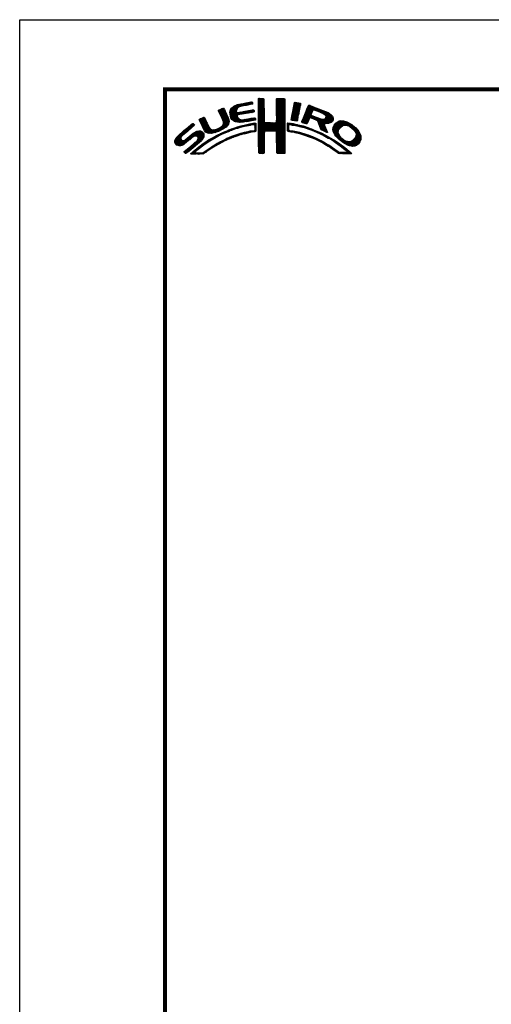
# Model space of a CAD drawing. Extents: x -20 to 440, y -20 to 317.
# Drawn here: x 0 to 81, y 128 to 297 of the extents above; entities that cross this region are included whole.
import ezdxf

# ---------------------------------------------------------------- set-up
doc = ezdxf.new("R2010")
doc.units = 0
doc.header["$LTSCALE"] = 5
doc.header["$MEASUREMENT"] = 0
doc.layers.get('0').update_dxf_attribs({"linetype": 'CONTINUOUS'})
doc.layers.get('DEFPOINTS').update_dxf_attribs({"color": 252, "linetype": 'CONTINUOUS'})
doc.layers.add('ZUWAKU', color=5, linetype='CONTINUOUS')

# ---------------------------------------------------------------- blocks, each defined once
blk = doc.blocks.new('*X2')
at = {"color": 0}
for p, q in [((9.78, 7.31), (11.28, 8.8)), ((9.78, 7.48), (11.03, 8.74)), ((9.81, 7.15), (11.49, 8.84)), ((9.83, 7), (11.7, 8.87)), ((9.86, 7.74), (10.7, 8.58)), ((11.27, 8.27), (11.91, 8.91)), ((11.62, 8.44), (12.13, 8.94)), ((11.84, 8.48), (12.34, 8.99)), ((12.06, 8.53), (12.57, 9.03)), ((12.28, 8.57), (12.78, 9.07)), ((12.49, 8.6), (13, 9.11)), ((12.7, 8.63), (13.22, 9.15)), ((12.91, 8.67), (13.43, 9.19)), ((13.13, 8.71), (13.61, 9.19)), ((13.34, 8.74), (13.67, 9.08)), ((13.55, 8.78), (13.7, 8.93)), ((14.71, 9.59), (14.94, 9.82)), ((14.71, 9.41), (15.11, 9.81)), ((14.71, 9.23), (15.28, 9.8)), ((14.71, 9.06), (15.45, 9.79)), ((14.71, 8.88), (15.6, 9.77)), ((14.71, 8.7), (15.64, 9.63)), ((14.71, 8.53), (15.65, 9.46)), ((14.71, 8.35), (15.65, 9.28)), ((14.71, 8.17), (15.65, 9.11)), ((14.71, 8), (15.65, 8.93)), ((14.71, 7.82), (15.65, 8.75)), ((14.71, 7.64), (15.65, 8.58)), ((14.72, 9.77), (14.75, 9.8)), ((17.8, 8.08), (19.21, 9.49)), ((17.8, 7.9), (19.21, 9.31)), ((17.8, 7.72), (19.21, 9.14)), ((17.8, 7.55), (19.21, 8.96)), ((17.81, 8.44), (19.15, 9.78)), ((17.81, 8.26), (19.21, 9.66)), ((17.81, 7.38), (19.21, 8.78)), ((17.81, 7.21), (19.22, 8.61)), ((17.82, 8.63), (18.98, 9.79)), ((17.82, 8.8), (18.8, 9.79)), ((17.82, 8.98), (18.63, 9.79)), ((17.82, 9.16), (18.45, 9.79)), ((17.82, 9.34), (18.27, 9.79)), ((17.82, 9.51), (18.09, 9.79)), ((17.82, 9.69), (17.92, 9.79)), ((20.56, 7.3), (21.92, 8.66)), ((20.6, 7.52), (21.95, 8.86)), ((20.64, 7.74), (21.89, 8.98)), ((20.69, 7.96), (21.74, 9.01)), ((20.73, 8.18), (21.59, 9.04)), ((20.77, 8.4), (21.44, 9.07)), ((20.82, 8.62), (21.3, 9.1)), ((20.86, 8.84), (21.15, 9.13)), ((20.9, 9.06), (20.98, 9.14)), ((22.84, 7.46), (23.86, 8.48)), ((22.95, 7.75), (23.73, 8.52)), ((23.05, 8.02), (23.6, 8.58)), ((23.17, 8.32), (23.48, 8.63)), ((23.32, 8.65), (23.33, 8.66)), ((7.83, 7.66), (8.04, 7.86)), ((7.88, 7.52), (8.42, 8.06)), ((7.94, 7.41), (8.66, 8.13)), ((8, 7.29), (8.74, 8.03)), ((8.06, 7.17), (8.81, 7.92)), ((8.12, 7.05), (8.86, 7.8)), ((8.17, 6.94), (8.92, 7.68)), ((8.23, 6.82), (8.97, 7.55)), ((8.29, 6.7), (9.02, 7.43)), ((8.35, 6.58), (9.08, 7.31)), ((8.4, 6.46), (9.14, 7.19)), ((8.45, 6.33), (9.19, 7.07)), ((8.51, 6.21), (9.25, 6.95)), ((8.56, 6.08), (9.3, 6.83)), ((9.85, 6.85), (11, 7.99)), ((9.88, 6.7), (10.92, 7.74)), ((9.9, 6.54), (10.91, 7.55)), ((9.95, 6.41), (10.96, 7.43)), ((10.03, 8.08), (10.18, 8.24)), ((10.03, 6.31), (11.08, 7.36)), ((10.11, 6.22), (11.27, 7.38)), ((10.2, 6.13), (11.49, 7.42)), ((10.29, 6.05), (11.04, 6.8)), ((11.23, 6.99), (11.71, 7.47)), ((11.44, 7.02), (11.93, 7.51)), ((11.67, 7.07), (12.15, 7.55)), ((11.89, 7.12), (12.37, 7.59)), ((12.08, 7.13), (12.58, 7.63)), ((12.29, 7.16), (12.8, 7.67)), ((12.5, 7.2), (13.01, 7.71)), ((12.72, 7.24), (13.23, 7.75)), ((12.94, 7.28), (13.45, 7.79)), ((13.15, 7.32), (13.66, 7.83)), ((13.37, 7.35), (13.86, 7.85)), ((13.58, 7.39), (13.93, 7.74)), ((13.79, 7.43), (13.96, 7.59)), ((14.71, 7.47), (15.65, 8.4)), ((14.71, 7.29), (15.65, 8.23)), ((14.71, 7.11), (15.65, 8.05)), ((14.71, 6.94), (15.65, 7.87)), ((14.71, 6.76), (15.65, 7.7)), ((14.71, 6.58), (15.65, 7.52)), ((14.71, 6.41), (15.65, 7.34)), ((14.71, 6.23), (15.65, 7.17)), ((14.71, 6.05), (15.65, 6.99)), ((14.71, 5.88), (15.66, 6.82)), ((16.38, 4.18), (19.23, 7.03)), ((16.55, 4.18), (19.23, 6.85)), ((17.73, 5.71), (19.23, 7.21)), ((17.8, 5.95), (19.22, 7.38)), ((17.81, 6.14), (19.22, 7.56)), ((17.82, 7.04), (19.22, 8.43)), ((17.82, 6.86), (19.22, 8.26)), ((17.82, 6.33), (19.22, 7.73)), ((17.83, 6.69), (19.22, 8.08)), ((17.83, 6.52), (19.22, 7.91)), ((20.35, 6.2), (21.66, 7.52)), ((20.38, 6.06), (21.62, 7.3)), ((20.39, 6.42), (21.7, 7.73)), ((20.43, 6.64), (21.75, 7.96)), ((20.47, 6.86), (21.78, 8.17)), ((20.51, 7.08), (21.83, 8.39)), ((20.51, 6.01), (21.58, 7.08)), ((20.66, 5.98), (21.53, 6.85)), ((22.15, 5.71), (23.92, 7.48)), ((22.23, 5.97), (24.49, 8.22)), ((22.24, 5.62), (23.8, 7.18)), ((22.35, 6.26), (24.36, 8.27)), ((22.37, 5.58), (23.76, 6.97)), ((22.46, 6.55), (24.23, 8.32)), ((22.51, 5.54), (23.83, 6.86)), ((22.58, 6.85), (24.11, 8.38)), ((22.71, 7.15), (23.99, 8.43)), ((23.58, 6.44), (23.95, 6.8)), ((24.25, 7.81), (24.62, 8.18)), ((24.4, 7.78), (24.74, 8.13)), ((24.53, 7.73), (24.87, 8.08)), ((24.65, 7.68), (25, 8.03)), ((24.78, 7.63), (25.13, 7.98)), ((24.9, 7.58), (25.25, 7.93)), ((25.03, 7.53), (25.38, 7.88)), ((25.15, 7.47), (25.51, 7.83)), ((25.17, 5.19), (27.06, 7.09)), ((25.22, 5.06), (27.16, 7.01)), ((25.26, 4.93), (27.25, 6.92)), ((25.28, 7.42), (25.64, 7.78)), ((25.31, 4.8), (27.33, 6.82)), ((25.4, 7.37), (25.77, 7.73)), ((25.53, 7.32), (25.89, 7.68)), ((25.66, 7.27), (26.02, 7.64)), ((25.78, 7.22), (26.15, 7.59)), ((25.9, 7.16), (26.28, 7.54)), ((26, 7.09), (26.4, 7.49)), ((26.09, 7), (26.53, 7.44)), ((26.18, 6.91), (26.66, 7.39)), ((26.24, 6.44), (26.96, 7.16)), ((26.25, 6.8), (26.76, 7.31)), ((26.26, 6.64), (26.86, 7.24)), ((0.31, 2.26), (3.52, 5.46)), ((0.31, 2.43), (3.33, 5.45)), ((1.84, 3.61), (3.59, 5.36)), ((2.86, 4.45), (3.67, 5.26)), ((4.52, 6.11), (4.74, 6.33)), ((4.57, 5.98), (5.07, 6.48)), ((4.62, 5.86), (5.35, 6.59)), ((4.68, 5.75), (5.43, 6.49)), ((4.75, 5.63), (5.49, 6.37)), ((4.81, 5.52), (5.55, 6.25)), ((4.87, 5.4), (5.6, 6.13)), ((4.93, 5.28), (5.66, 6.01)), ((4.98, 5.16), (5.71, 5.89)), ((5.04, 5.04), (5.76, 5.76)), ((5.09, 4.92), (5.83, 5.65)), ((5.15, 4.79), (5.89, 5.54)), ((5.2, 4.67), (5.95, 5.42)), ((5.27, 4.56), (6.01, 5.3)), ((5.33, 4.44), (6.07, 5.19)), ((7.58, 4.04), (9.63, 6.09)), ((7.86, 4.15), (9.65, 5.94)), ((8.23, 4.34), (9.65, 5.76)), ((8.6, 5.24), (9.58, 6.22)), ((8.61, 5.96), (9.36, 6.71)), ((8.61, 4.54), (9.59, 5.52)), ((8.66, 5.84), (9.42, 6.59)), ((8.69, 5.68), (9.47, 6.47)), ((8.7, 5.52), (9.53, 6.34)), ((10.39, 5.97), (11.06, 6.64)), ((10.49, 5.89), (11.12, 6.53)), ((10.6, 5.83), (11.22, 6.44)), ((10.73, 5.78), (11.31, 6.36)), ((10.88, 5.75), (11.41, 6.28)), ((11.03, 5.73), (11.52, 6.21)), ((11.19, 5.71), (11.65, 6.17)), ((11.34, 5.68), (11.8, 6.14)), ((11.51, 5.68), (11.97, 6.14)), ((11.55, 4.84), (11.81, 5.09)), ((11.71, 5.7), (12.18, 6.17)), ((11.79, 4.9), (12.06, 5.16)), ((11.9, 5.72), (12.39, 6.21)), ((12.03, 4.96), (12.28, 5.21)), ((12.08, 5.72), (12.6, 6.24)), ((12.26, 5.01), (12.51, 5.26)), ((12.32, 5.78), (12.81, 6.27)), ((12.48, 5.06), (12.74, 5.32)), ((12.52, 5.8), (13.02, 6.31)), ((12.71, 5.11), (12.97, 5.37)), ((12.72, 5.83), (13.24, 6.34)), ((12.92, 5.85), (13.45, 6.38)), ((12.93, 5.15), (13.2, 5.43)), ((13.14, 5.89), (13.66, 6.41)), ((13.16, 5.2), (13.42, 5.47)), ((13.36, 5.94), (13.88, 6.46)), ((13.38, 5.25), (13.64, 5.51)), ((13.58, 5.98), (14.08, 6.48)), ((13.61, 5.3), (13.86, 5.56)), ((13.78, 5.3), (14.07, 5.58)), ((13.8, 6.02), (14.16, 6.38)), ((13.94, 5.28), (14.23, 5.57)), ((14.02, 6.06), (14.2, 6.24)), ((14.03, 5.19), (14.26, 5.42)), ((14.07, 5.05), (14.25, 5.23)), ((14.71, 5.7), (15.66, 6.64)), ((14.71, 5.52), (15.66, 6.47)), ((14.71, 5.35), (15.67, 6.3)), ((14.71, 5.17), (15.67, 6.13)), ((14.71, 4.99), (15.69, 5.96)), ((14.71, 4.82), (15.7, 5.8)), ((14.71, 4.64), (15.78, 5.71)), ((14.72, 3.76), (16.63, 5.67)), ((14.72, 3.94), (16.45, 5.67)), ((14.72, 4.11), (16.28, 5.67)), ((14.72, 4.29), (16.1, 5.67)), ((14.72, 4.46), (15.92, 5.67)), ((14.72, 3.58), (16.8, 5.66)), ((14.72, 3.41), (16.97, 5.65)), ((14.72, 3.23), (17.13, 5.64)), ((15.84, 4.18), (17.3, 5.63)), ((16.02, 4.18), (17.47, 5.62)), ((16.2, 4.18), (17.68, 5.66)), ((16.73, 4.18), (19.23, 6.68)), ((16.91, 4.18), (19.23, 6.5)), ((17.09, 4.18), (19.23, 6.33)), ((17.27, 4.19), (19.23, 6.15)), ((17.44, 4.19), (19.23, 5.97)), ((17.62, 4.19), (19.23, 5.8)), ((17.73, 4.12), (19.23, 5.62)), ((17.79, 4.01), (19.23, 5.44)), ((17.8, 3.84), (19.23, 5.27)), ((17.81, 3.67), (19.23, 5.09)), ((19.67, 5), (20.21, 5.54)), ((19.68, 5.54), (19.73, 5.59)), ((19.68, 5.36), (19.89, 5.57)), ((19.68, 5.18), (20.05, 5.56)), ((20.16, 5.31), (20.37, 5.52)), ((20.32, 5.29), (20.52, 5.5)), ((20.45, 5.25), (20.68, 5.47)), ((20.61, 5.23), (20.81, 5.43)), ((20.79, 5.23), (20.96, 5.4)), ((20.81, 5.96), (21.48, 6.63)), ((20.93, 5.2), (21.1, 5.37)), ((20.97, 5.94), (21.45, 6.42)), ((21.07, 5.16), (21.25, 5.34)), ((21.12, 5.92), (21.42, 6.21)), ((21.21, 5.13), (21.39, 5.31)), ((21.28, 5.9), (21.39, 6.01)), ((21.35, 5.09), (21.52, 5.26)), ((21.5, 5.06), (21.66, 5.22)), ((21.63, 5.02), (21.82, 5.2)), ((21.77, 4.97), (21.95, 5.16)), ((21.92, 4.95), (22.09, 5.12)), ((22.06, 4.92), (22.23, 5.08)), ((22.64, 5.49), (23.43, 6.28)), ((22.77, 5.45), (23.27, 5.94)), ((22.91, 5.41), (23.14, 5.64)), ((23.74, 6.41), (24.08, 6.75)), ((23.88, 6.38), (24.21, 6.71)), ((24.01, 6.33), (24.33, 6.66)), ((24.13, 6.27), (24.46, 6.61)), ((24.25, 6.22), (24.59, 6.56)), ((24.38, 6.17), (24.71, 6.51)), ((24.51, 6.12), (24.84, 6.46)), ((24.64, 6.08), (24.97, 6.41)), ((24.77, 6.03), (25.09, 6.36)), ((24.85, 5.94), (25.22, 6.31)), ((24.93, 5.84), (25.35, 6.26)), ((24.98, 5.71), (25.5, 6.23)), ((25.02, 5.58), (25.64, 6.19)), ((25.07, 5.45), (25.8, 6.18)), ((25.12, 5.32), (26, 6.2)), ((25.36, 4.68), (26.04, 5.35)), ((25.42, 4.56), (26.06, 5.2)), ((26.18, 5.49), (27.41, 6.73)), ((26.36, 5.5), (27.46, 6.6)), ((26.54, 5.5), (27.51, 6.47)), ((26.72, 5.5), (27.55, 6.33)), ((26.97, 5.58), (27.54, 6.15)), ((27.51, 4.36), (29.12, 5.96)), ((27.52, 4.53), (28.95, 5.97)), ((27.54, 4.21), (29.29, 5.95)), ((27.54, 4.74), (28.76, 5.95)), ((27.6, 4.08), (29.43, 5.92)), ((27.61, 4.98), (28.5, 5.87)), ((27.65, 3.96), (29.57, 5.88)), ((27.71, 3.84), (29.7, 5.84)), ((27.88, 5.43), (28.06, 5.61)), ((29.02, 4.97), (29.84, 5.8)), ((29.42, 5.2), (29.96, 5.74)), ((29.62, 5.23), (30.08, 5.68)), ((29.77, 5.2), (30.19, 5.62)), ((29.91, 5.16), (30.3, 5.55)), ((30.05, 5.12), (30.41, 5.49)), ((30.18, 5.08), (30.53, 5.42)), ((30.3, 5.02), (30.64, 5.36)), ((30.42, 4.96), (30.75, 5.29)), ((30.51, 4.88), (30.85, 5.21)), ((30.61, 4.8), (30.94, 5.13)), ((0.38, 2.67), (2.31, 4.61)), ((0.6, 3.08), (1.28, 3.75)), ((1.29, 1.65), (3.27, 3.63)), ((1.55, 1.72), (3.8, 3.98)), ((1.92, 1.92), (4.16, 4.16)), ((2.12, 0.35), (5.33, 3.56)), ((2.87, 2.69), (4.38, 4.21)), ((3.59, 3.24), (4.59, 4.23)), ((3.86, 3.33), (4.76, 4.23)), ((4.04, 3.33), (4.88, 4.18)), ((4.15, 3.27), (4.99, 4.11)), ((4.22, 2.63), (5.3, 3.71)), ((4.25, 3.19), (5.08, 4.02)), ((4.31, 3.08), (5.16, 3.92)), ((4.32, 2.9), (5.24, 3.83)), ((5.39, 4.32), (6.13, 5.07)), ((5.45, 4.21), (6.18, 4.94)), ((5.52, 4.11), (6.24, 4.82)), ((5.6, 4.01), (6.3, 4.71)), ((5.72, 3.95), (6.37, 4.6)), ((5.84, 3.89), (6.47, 4.53)), ((5.95, 3.83), (6.58, 4.46)), ((6.09, 3.79), (6.73, 4.43)), ((6.26, 3.78), (6.9, 4.42)), ((6.43, 3.77), (7.08, 4.43)), ((6.59, 3.77), (7.26, 4.43)), ((6.82, 3.81), (7.52, 4.52)), ((6.91, 2.84), (7.47, 3.41)), ((7.04, 3.86), (7.8, 4.62)), ((7.26, 3.9), (8.18, 4.83)), ((7.32, 3.07), (7.83, 3.59)), ((7.72, 3.3), (8.19, 3.77)), ((8.1, 3.51), (8.49, 3.89)), ((8.43, 3.66), (8.84, 4.07)), ((8.76, 3.81), (9.14, 4.19)), ((9.09, 3.96), (9.43, 4.3)), ((9.25, 5), (9.32, 5.07)), ((9.39, 4.08), (9.73, 4.42)), ((9.68, 4.2), (10, 4.52)), ((9.97, 4.31), (10.26, 4.61)), ((10.24, 4.41), (10.53, 4.7)), ((10.32, 3.08), (10.71, 3.46)), ((10.51, 4.5), (10.81, 4.8)), ((10.63, 3.21), (10.98, 3.55)), ((10.77, 4.58), (11.08, 4.89)), ((10.89, 3.29), (11.23, 3.63)), ((11.03, 4.67), (11.32, 4.96)), ((11.14, 3.37), (11.49, 3.71)), ((11.3, 4.75), (11.56, 5.02)), ((11.43, 3.48), (11.75, 3.79)), ((11.69, 3.56), (11.99, 3.86)), ((11.93, 3.62), (12.22, 3.91)), ((12.17, 3.68), (12.45, 3.96)), ((12.4, 3.74), (12.67, 4.01)), ((12.63, 3.79), (12.9, 4.06)), ((12.86, 3.85), (13.15, 4.13)), ((13.09, 3.9), (13.34, 4.15)), ((13.32, 3.95), (13.54, 4.17)), ((13.55, 4), (13.76, 4.21)), ((13.77, 4.05), (14.25, 4.53)), ((13.97, 4.07), (14.24, 4.35)), ((14.06, 4.87), (14.25, 5.06)), ((14.06, 4.69), (14.26, 4.89)), ((14.06, 4.51), (14.25, 4.71)), ((14.72, 3.06), (15.75, 4.09)), ((14.72, 2.88), (15.69, 3.84)), ((14.73, 2.7), (15.67, 3.65)), ((14.73, 2.53), (15.67, 3.47)), ((17.82, 3.5), (19.23, 4.91)), ((17.82, 3.32), (19.23, 4.74)), ((17.82, 3.15), (19.23, 4.56)), ((17.82, 2.97), (19.23, 4.39)), ((17.83, 2.8), (19.24, 4.21)), ((17.83, 2.63), (19.24, 4.03)), ((17.83, 2.45), (19.24, 3.86)), ((17.84, 2.28), (19.24, 3.68)), ((17.84, 2.1), (19.24, 3.51)), ((19.67, 4.82), (19.9, 5.05)), ((19.67, 4.64), (19.9, 4.87)), ((19.67, 4.47), (19.89, 4.69)), ((19.67, 4.29), (19.89, 4.51)), ((19.71, 4.16), (19.94, 4.38)), ((19.83, 4.1), (20.02, 4.29)), ((19.99, 4.08), (20.15, 4.24)), ((20.15, 4.06), (20.31, 4.22)), ((20.29, 4.03), (20.46, 4.2)), ((20.45, 4.01), (20.62, 4.18)), ((20.6, 3.98), (20.77, 4.15)), ((20.75, 3.96), (20.92, 4.12)), ((20.9, 3.93), (21.06, 4.09)), ((21.04, 3.89), (21.21, 4.06)), ((21.19, 3.86), (21.36, 4.03)), ((21.33, 3.83), (21.51, 4.01)), ((21.47, 3.79), (21.65, 3.98)), ((21.61, 3.75), (21.8, 3.95)), ((21.75, 3.72), (21.94, 3.91)), ((21.89, 3.68), (22.07, 3.86)), ((22.03, 3.64), (22.21, 3.82)), ((22.17, 3.61), (22.34, 3.78)), ((22.2, 4.88), (22.38, 5.05)), ((22.31, 3.57), (22.47, 3.74)), ((22.34, 4.84), (22.51, 5.01)), ((22.44, 3.52), (22.61, 3.69)), ((22.48, 4.8), (22.64, 4.96)), ((22.57, 3.48), (22.74, 3.65)), ((22.62, 4.76), (22.77, 4.92)), ((22.7, 3.43), (22.88, 3.61)), ((22.75, 4.72), (22.9, 4.87)), ((22.83, 3.39), (23.01, 3.57)), ((22.88, 4.67), (23.04, 4.83)), ((22.96, 3.34), (23.15, 3.52)), ((23.01, 4.63), (23.17, 4.78)), ((23.09, 3.29), (23.28, 3.48)), ((23.15, 4.59), (23.3, 4.74)), ((23.22, 3.25), (23.4, 3.43)), ((23.28, 4.54), (23.43, 4.69)), ((23.41, 4.5), (23.56, 4.64)), ((23.55, 4.45), (23.69, 4.6)), ((23.68, 4.41), (23.82, 4.55)), ((23.81, 4.37), (23.95, 4.5)), ((23.94, 4.32), (24.07, 4.45)), ((24.06, 4.26), (24.2, 4.4)), ((24.19, 4.21), (24.33, 4.35)), ((24.31, 4.16), (24.45, 4.3)), ((24.43, 4.1), (24.58, 4.25)), ((24.56, 4.05), (24.7, 4.19)), ((24.68, 4), (24.82, 4.14)), ((24.8, 3.94), (24.95, 4.09)), ((24.93, 3.89), (25.07, 4.03)), ((25.05, 3.84), (25.19, 3.98)), ((25.18, 3.79), (25.32, 3.93)), ((25.29, 3.72), (25.44, 3.87)), ((25.41, 3.66), (25.56, 3.82)), ((25.48, 4.45), (26.1, 5.07)), ((25.52, 3.6), (25.68, 3.76)), ((25.58, 4.37), (26.16, 4.94)), ((25.65, 3.55), (25.8, 3.7)), ((25.7, 4.31), (26.21, 4.82)), ((25.76, 3.49), (25.92, 3.64)), ((25.82, 4.25), (26.27, 4.7)), ((25.87, 3.42), (26.04, 3.59)), ((25.93, 4.19), (26.32, 4.58)), ((25.99, 3.37), (26.16, 3.53)), ((26.05, 4.13), (26.37, 4.45)), ((26.11, 3.31), (26.27, 3.47)), ((26.17, 4.08), (26.43, 4.33)), ((26.23, 3.25), (26.39, 3.41)), ((26.3, 4.02), (26.47, 4.2)), ((26.42, 3.97), (26.52, 4.07)), ((27.76, 3.72), (28.69, 4.65)), ((27.82, 3.6), (28.46, 4.24)), ((27.88, 3.49), (28.42, 4.02)), ((27.96, 3.38), (28.43, 3.86)), ((28.03, 3.28), (28.48, 3.73)), ((28.12, 3.19), (28.53, 3.6)), ((28.21, 3.1), (28.59, 3.49)), ((30.17, 1.71), (32.17, 3.71)), ((30.3, 1.67), (32.22, 3.58)), ((30.44, 1.63), (32.27, 3.45)), ((30.71, 4.72), (31.04, 5.05)), ((30.8, 4.64), (31.13, 4.97)), ((30.9, 4.56), (31.23, 4.89)), ((30.99, 4.48), (31.33, 4.81)), ((31.09, 4.4), (31.42, 4.73)), ((31.16, 4.29), (31.5, 4.63)), ((31.23, 4.18), (31.58, 4.54)), ((31.3, 4.07), (31.67, 4.44)), ((31.33, 3.05), (32.11, 3.83)), ((31.37, 3.97), (31.75, 4.35)), ((31.42, 3.85), (31.83, 4.25)), ((31.44, 3.33), (32.05, 3.94)), ((31.45, 3.7), (31.91, 4.16)), ((31.48, 3.55), (31.98, 4.05)), ((0.36, 2.13), (1.43, 3.2)), ((0.45, 2.04), (1.37, 2.96)), ((0.53, 1.94), (1.4, 2.81)), ((0.61, 1.85), (1.46, 2.7)), ((0.71, 1.77), (1.55, 2.61)), ((0.84, 1.72), (1.68, 2.56)), ((0.97, 1.68), (1.86, 2.56)), ((1.12, 1.65), (2.25, 2.78)), ((2.04, 0.45), (3.84, 2.25)), ((2.37, 0.43), (5.32, 3.38)), ((3.35, 1.23), (5.32, 3.2)), ((3.41, 0.23), (5.25, 2.07)), ((4.41, 2.12), (5.08, 2.78)), ((4.77, 1.41), (5.74, 2.38)), ((5.45, 1.91), (6.25, 2.72)), ((6, 2.29), (6.67, 2.95)), ((6.5, 2.62), (7.08, 3.19)), ((6.79, 1.31), (7.39, 1.91)), ((7.26, 1.6), (7.82, 2.16)), ((7.65, 1.82), (8.19, 2.35)), ((8.04, 2.03), (8.54, 2.53)), ((8.43, 2.25), (8.89, 2.71)), ((8.8, 2.43), (9.25, 2.88)), ((9.13, 2.59), (9.55, 3.01)), ((9.44, 2.73), (9.86, 3.14)), ((9.76, 2.86), (10.16, 3.26)), ((10.04, 2.97), (10.43, 3.36)), ((14.73, 2.35), (15.68, 3.3)), ((14.73, 2.18), (15.68, 3.13)), ((14.73, 2), (15.68, 2.95)), ((14.73, 1.83), (15.68, 2.77)), ((14.73, 1.65), (15.67, 2.59)), ((14.73, 1.47), (15.67, 2.41)), ((14.73, 1.3), (15.67, 2.23)), ((14.73, 1.12), (15.67, 2.06)), ((14.74, 0.95), (15.67, 1.88)), ((14.74, 0.77), (15.67, 1.7)), ((17.84, 1.93), (19.24, 3.33)), ((17.84, 1.76), (19.24, 3.15)), ((17.85, 1.58), (19.24, 2.98)), ((17.85, 1.41), (19.24, 2.8)), ((17.85, 1.24), (19.24, 2.63)), ((17.85, 1.06), (19.24, 2.45)), ((17.86, 0.89), (19.24, 2.27)), ((17.87, 0.72), (19.24, 2.1)), ((17.87, 0.55), (19.24, 1.92)), ((17.9, 0.4), (19.24, 1.74)), ((23.35, 3.2), (23.53, 3.38)), ((23.48, 3.15), (23.66, 3.33)), ((23.61, 3.11), (23.79, 3.28)), ((23.74, 3.06), (23.92, 3.23)), ((23.87, 3.01), (24.04, 3.18)), ((23.99, 2.96), (24.17, 3.13)), ((24.12, 2.9), (24.29, 3.07)), ((24.24, 2.85), (24.41, 3.02)), ((24.37, 2.8), (24.53, 2.96)), ((24.49, 2.75), (24.65, 2.91)), ((24.61, 2.69), (24.77, 2.85)), ((24.74, 2.64), (24.89, 2.79)), ((24.86, 2.58), (25.01, 2.74)), ((24.97, 2.52), (25.13, 2.68)), ((25.09, 2.46), (25.26, 2.63)), ((25.21, 2.4), (25.38, 2.57)), ((25.33, 2.35), (25.5, 2.52)), ((25.44, 2.29), (25.61, 2.45)), ((25.56, 2.23), (25.72, 2.38)), ((25.68, 2.16), (25.83, 2.32)), ((25.79, 2.1), (25.94, 2.25)), ((25.9, 2.03), (26.05, 2.18)), ((26.01, 1.97), (26.16, 2.12)), ((26.12, 1.9), (26.27, 2.05)), ((26.23, 1.84), (26.38, 1.99)), ((26.34, 3.18), (26.5, 3.34)), ((26.34, 1.77), (26.5, 1.92)), ((26.45, 3.11), (26.61, 3.28)), ((26.45, 1.71), (26.61, 1.86)), ((26.56, 3.05), (26.72, 3.21)), ((26.56, 1.63), (26.72, 1.79)), ((26.66, 1.56), (26.83, 1.73)), ((26.67, 2.98), (26.83, 3.14)), ((26.8, 2.93), (26.94, 3.08)), ((26.93, 2.89), (27.05, 3.01)), ((27.04, 2.82), (27.17, 2.95)), ((27.14, 2.75), (27.28, 2.88)), ((27.25, 2.68), (27.39, 2.82)), ((27.36, 2.61), (27.51, 2.76)), ((27.47, 2.54), (27.62, 2.7)), ((27.58, 2.47), (27.73, 2.63)), ((27.68, 2.4), (27.84, 2.56)), ((27.79, 2.33), (27.95, 2.49)), ((27.89, 2.26), (28.05, 2.42)), ((27.99, 2.18), (28.16, 2.35)), ((28.1, 2.12), (28.27, 2.28)), ((28.21, 2.05), (28.37, 2.21)), ((28.29, 3.01), (28.66, 3.38)), ((28.32, 1.98), (28.48, 2.14)), ((28.38, 2.92), (28.72, 3.26)), ((28.42, 1.91), (28.58, 2.06)), ((28.47, 2.84), (28.8, 3.17)), ((28.52, 1.83), (28.68, 1.99)), ((28.56, 2.75), (28.89, 3.08)), ((28.62, 1.75), (28.78, 1.91)), ((28.65, 2.66), (28.97, 2.98)), ((28.73, 1.69), (28.88, 1.84)), ((28.75, 2.59), (29.06, 2.89)), ((28.83, 1.61), (28.98, 1.76)), ((28.85, 2.51), (29.15, 2.81)), ((28.94, 2.43), (29.25, 2.73)), ((29.04, 2.35), (29.35, 2.66)), ((29.14, 2.27), (29.47, 2.6)), ((29.24, 2.19), (29.59, 2.54)), ((29.35, 2.12), (29.7, 2.48)), ((29.46, 2.06), (29.84, 2.44)), ((29.58, 2), (29.98, 2.4)), ((29.69, 1.94), (30.12, 2.36)), ((29.81, 1.88), (30.26, 2.33)), ((29.92, 1.82), (30.45, 2.34)), ((30.04, 1.76), (30.72, 2.43)), ((30.59, 1.6), (32.31, 3.31)), ((30.74, 1.57), (32.32, 3.15)), ((30.89, 1.54), (32.32, 2.97)), ((31.1, 1.58), (32.31, 2.79)), ((31.33, 1.63), (32.24, 2.54)), ((31.76, 1.89), (31.99, 2.12)), ((1.95, 0.54), (2.7, 1.29)), ((3.09, 0.27), (3.59, 0.76)), ((3.24, 0.23), (4.54, 1.54)), ((3.58, 0.22), (3.83, 0.47)), ((3.75, 0.22), (3.96, 0.42)), ((3.93, 0.21), (4.13, 0.42)), ((4.13, 0.24), (4.31, 0.42)), ((4.3, 0.23), (4.48, 0.41)), ((4.47, 0.22), (4.66, 0.41)), ((4.63, 0.21), (4.84, 0.42)), ((4.82, 0.22), (5.03, 0.43)), ((5, 0.23), (5.28, 0.5)), ((5.19, 0.24), (5.81, 0.86)), ((5.65, 0.52), (6.39, 1.26)), ((6.24, 0.93), (6.9, 1.6)), ((14.74, 0.6), (15.67, 1.53)), ((14.74, 0.42), (15.67, 1.35)), ((14.82, 0.33), (15.67, 1.17)), ((15, 0.32), (15.67, 1)), ((15.17, 0.32), (15.67, 0.82)), ((15.36, 0.33), (15.67, 0.64)), ((15.55, 0.35), (15.67, 0.46)), ((18.01, 0.33), (19.24, 1.57)), ((18.18, 0.32), (19.24, 1.39)), ((18.35, 0.32), (19.24, 1.21)), ((18.52, 0.32), (19.24, 1.04)), ((18.7, 0.31), (19.24, 0.86)), ((18.87, 0.31), (19.24, 0.68)), ((19.07, 0.33), (19.24, 0.51)), ((26.79, 1.51), (26.93, 1.65)), ((26.91, 1.45), (27.04, 1.58)), ((27.01, 1.37), (27.14, 1.51)), ((27.11, 1.3), (27.25, 1.44)), ((27.21, 1.22), (27.35, 1.36)), ((27.31, 1.15), (27.45, 1.29)), ((27.41, 1.07), (27.56, 1.22)), ((27.51, 1), (27.66, 1.15)), ((27.62, 0.92), (27.77, 1.07)), ((27.72, 0.85), (27.87, 1)), ((27.82, 0.77), (27.97, 0.92)), ((27.93, 0.7), (28.07, 0.85)), ((28.03, 0.63), (28.17, 0.77)), ((28.13, 0.55), (28.27, 0.69)), ((28.23, 0.47), (28.37, 0.62)), ((28.33, 0.4), (28.48, 0.55)), ((28.43, 0.32), (28.6, 0.49)), ((28.59, 0.3), (28.78, 0.49)), ((28.76, 0.3), (28.95, 0.49)), ((28.93, 1.53), (29.08, 1.68)), ((28.94, 0.3), (29.13, 0.49)), ((29.03, 1.45), (29.18, 1.61)), ((29.11, 0.3), (29.3, 0.49)), ((29.12, 1.37), (29.28, 1.53)), ((29.22, 1.29), (29.38, 1.45)), ((29.29, 0.29), (29.48, 0.48)), ((29.32, 1.21), (29.48, 1.38)), ((29.42, 1.13), (29.58, 1.3)), ((29.46, 0.29), (29.65, 0.48)), ((29.51, 1.05), (29.68, 1.22)), ((29.61, 0.97), (29.77, 1.14)), ((29.64, 0.29), (29.89, 0.55)), ((29.7, 0.88), (29.87, 1.05)), ((29.82, 0.82), (29.96, 0.97)), ((29.82, 0.29), (30.25, 0.73)), ((29.89, 0.72), (30.06, 0.89)), ((29.94, 0.59), (30.15, 0.81)), ((29.99, 0.29), (30.35, 0.65)), ((30.17, 0.29), (30.44, 0.57)), ((30.35, 0.29), (30.54, 0.48)), ((30.52, 0.29), (30.63, 0.4))]:
    blk.add_line(p, q, dxfattribs=at)
blk = doc.blocks.new('LOGO')
for points in [[(13.7, 9.02), (13.7, 8.83), (13.61, 8.79), (13.23, 8.73), (12.56, 8.61), (12.36, 8.59), (11.59, 8.43), (11.36, 8.33), (11.07, 8.13), (10.95, 7.9), (10.89, 7.59), (10.94, 7.45), (11.06, 7.36), (11.26, 7.38), (11.49, 7.42), (12.14, 7.55), (13.62, 7.82), (13.82, 7.85), (13.88, 7.85), (13.95, 7.7), (13.96, 7.54), (13.95, 7.49), (13.83, 7.43), (13, 7.29), (12.17, 7.14), (11.86, 7.12), (11.44, 7.02), (11.15, 6.98), (11.06, 6.86), (11.02, 6.73), (11.09, 6.55), (11.44, 6.25), (11.6, 6.18), (11.89, 6.13), (12.94, 6.29), (13.43, 6.38), (13.67, 6.41), (14.03, 6.49), (14.12, 6.47), (14.19, 6.33), (14.21, 6.19), (14.17, 6.09), (13.8, 6.02), (12.96, 5.86), (12.29, 5.78), (12.09, 5.72), (11.9, 5.72), (11.44, 5.67), (10.77, 5.76), (10.55, 5.85), (10.14, 6.18), (9.92, 6.45), (9.76, 7.43), (9.89, 7.83), (10.06, 8.14), (10.49, 8.48), (11.12, 8.77), (12.17, 8.95), (12.59, 9.03), (13.48, 9.2), (13.5, 9.21), (13.62, 9.19), (13.7, 9.02)], [(15.64, 9.7), (15.66, 6.7), (15.67, 6.18), (15.7, 5.78), (15.83, 5.67), (16.74, 5.67), (17.37, 5.62), (17.56, 5.62), (17.7, 5.67), (17.79, 5.79), (17.83, 6.45), (17.82, 7.03), (17.8, 7.61), (17.8, 7.8), (17.82, 8.72), (17.82, 9.74), (17.84, 9.79), (19.15, 9.79), (19.21, 9.7), (19.23, 6.38), (19.23, 5.07), (19.24, 2.47), (19.24, 0.49), (19.21, 0.36), (19.21, 0.35), (18.9, 0.31), (17.94, 0.33), (17.88, 0.44), (17.86, 1.02), (17.82, 3.2), (17.82, 3.49), (17.8, 4), (17.74, 4.12), (17.62, 4.19), (15.82, 4.18), (15.71, 4.03), (15.67, 3.73), (15.68, 3.07), (15.67, 2.19), (15.67, 0.44), (15.62, 0.35), (15.15, 0.32), (14.82, 0.33), (14.74, 0.42), (14.73, 2.43), (14.71, 4.56), (14.71, 9.73), (14.73, 9.79), (14.8, 9.82), (15.59, 9.79), (15.64, 9.7)], [(21.95, 8.89), (21.91, 8.62), (21.82, 8.37), (21.73, 7.85), (21.7, 7.76), (21.61, 7.23), (21.54, 6.89), (21.49, 6.73), (21.38, 6), (21.35, 5.92), (21.3, 5.89), (20.54, 6), (20.37, 6.06), (20.33, 6.09), (20.5, 7.02), (20.61, 7.56), (20.91, 9.12), (21.03, 9.15), (21.91, 8.97), (21.95, 8.89)], [(23.71, 8.53), (23.9, 8.47), (24.15, 8.36), (24.29, 8.29), (24.56, 8.2), (26.67, 7.39), (27.21, 6.98), (27.41, 6.73), (27.55, 6.38), (27.54, 6.13), (27.41, 5.85), (27.18, 5.68), (27, 5.59), (26.74, 5.5), (26.12, 5.49), (26.03, 5.39), (26.07, 5.15), (26.42, 4.35), (26.54, 4.02), (26.54, 3.95), (26.43, 3.96), (26.01, 4.15), (25.5, 4.41), (25.36, 4.67), (24.91, 5.88), (24.76, 6.03), (24.21, 6.23), (23.94, 6.36), (23.62, 6.45), (23.49, 6.41), (23.3, 6.02), (23.08, 5.49), (23, 5.41), (22.88, 5.41), (22.24, 5.62), (22.15, 5.72), (22.18, 5.85), (22.42, 6.45), (22.67, 7.06), (22.9, 7.61), (23.09, 8.14), (23.29, 8.6), (23.33, 8.66), (23.5, 8.62), (23.71, 8.53)], [(8.83, 7.88), (8.95, 7.59), (9.48, 6.45), (9.62, 6.13), (9.67, 5.82), (9.55, 5.39), (9.3, 5.06), (9.12, 4.88), (8.76, 4.62), (7.85, 4.14), (7.55, 4.03), (7.33, 3.92), (6.59, 3.76), (6.01, 3.8), (5.59, 4.02), (5.42, 4.25), (5.32, 4.47), (5.19, 4.71), (4.89, 5.36), (4.61, 5.88), (4.51, 6.14), (4.55, 6.25), (5.29, 6.59), (5.38, 6.59), (5.59, 6.18), (5.78, 5.73), (5.89, 5.54), (6.13, 5.07), (6.23, 4.82), (6.38, 4.59), (6.6, 4.45), (6.83, 4.42), (7.29, 4.43), (7.47, 4.51), (7.67, 4.55), (8.14, 4.79), (8.55, 5.14), (8.7, 5.47), (8.68, 5.8), (8.45, 6.35), (8.3, 6.68), (7.85, 7.59), (7.82, 7.7), (7.85, 7.78), (8.21, 7.94), (8.45, 8.08), (8.62, 8.15), (8.68, 8.13), (8.83, 7.88)], [(24.88, 7.59), (25.83, 7.2), (26.02, 7.08), (26.23, 6.86), (26.27, 6.73), (26.25, 6.47), (26.17, 6.32), (26.02, 6.2), (25.71, 6.18), (25.31, 6.27), (24.21, 6.7), (23.84, 6.85), (23.76, 6.96), (23.8, 7.18), (24.02, 7.72), (24.11, 7.8), (24.15, 7.82), (24.36, 7.8), (24.88, 7.59)], [(3.68, 5.25), (3.67, 5.15), (3.27, 4.8), (2.48, 4.13), (2.26, 3.96), (1.62, 3.42), (1.41, 3.18), (1.36, 2.94), (1.42, 2.73), (1.6, 2.56), (1.91, 2.56), (2.12, 2.67), (3.48, 3.8), (4.12, 4.15), (4.53, 4.23), (4.76, 4.23), (4.98, 4.13), (5.29, 3.78), (5.33, 3.54), (5.32, 3.19), (5.03, 2.71), (4.88, 2.51), (2.76, 0.74), (2.23, 0.32), (2.15, 0.32), (1.94, 0.55), (1.95, 0.65), (2.51, 1.13), (3, 1.53), (3.59, 2.03), (4.13, 2.49), (4.32, 2.78), (4.32, 3.07), (4.23, 3.21), (4.07, 3.33), (3.76, 3.33), (3.47, 3.18), (2.68, 2.54), (2.33, 2.27), (1.92, 1.92), (1.72, 1.78), (1.29, 1.65), (1.08, 1.65), (0.68, 1.78), (0.36, 2.13), (0.31, 2.27), (0.31, 2.54), (0.44, 2.79), (0.54, 3.01), (1.15, 3.67), (1.33, 3.79), (1.89, 4.26), (2.56, 4.82), (3.18, 5.35), (3.41, 5.5), (3.49, 5.49), (3.68, 5.25)], [(14.27, 5.48), (14.24, 5.3), (14.26, 4.92), (14.24, 4.38), (14.24, 4.19), (14.21, 4.14), (14.07, 4.08), (13.68, 4.03), (12.35, 3.73), (11.56, 3.53), (11.17, 3.38), (10.61, 3.2), (10.43, 3.12), (9.72, 2.85), (8.89, 2.48), (8.41, 2.23), (7.23, 1.59), (6.67, 1.24), (5.66, 0.53), (5.27, 0.25), (4.66, 0.21), (4.09, 0.25), (3.92, 0.21), (3.12, 0.24), (3.09, 0.25), (3.09, 0.33), (3.56, 0.74), (3.76, 0.89), (4.47, 1.48), (5.2, 2.03), (5.65, 2.32), (6.13, 2.65), (7.12, 3.21), (7.36, 3.35), (8.32, 3.83), (8.56, 3.92), (8.95, 4.13), (9.3, 4.25), (9.62, 4.39), (10.45, 4.67), (11.08, 4.89), (11.72, 5.06), (11.95, 5.14), (12.23, 5.2), (13.19, 5.42), (14.02, 5.59), (14.24, 5.56), (14.27, 5.48)], [(14.01, 5.23), (14.07, 5.13), (14.06, 4.35), (13.94, 4.25), (13.42, 4.15), (13.21, 4.15), (12.89, 4.06), (12.23, 3.92), (11.84, 3.82), (11.59, 3.74), (10.9, 3.53), (10.08, 3.23), (9.25, 2.88), (9.01, 2.76), (8, 2.26), (7.59, 2.03), (6.9, 1.6), (6.78, 1.54), (6.55, 1.38), (5.35, 0.54), (5.14, 0.44), (4.59, 0.41), (3.91, 0.42), (3.85, 0.45), (3.8, 0.51), (3.83, 0.65), (4.32, 1.07), (5.32, 1.82), (6.35, 2.53), (7.43, 3.14), (8.02, 3.47), (9.07, 3.95), (9.53, 4.14), (9.85, 4.27), (10.12, 4.36), (10.66, 4.55), (10.83, 4.6), (11.14, 4.71), (11.62, 4.86), (12.3, 5.02), (12.64, 5.09), (13.3, 5.23), (13.62, 5.3), (13.92, 5.29), (14.01, 5.23)], [(20.66, 5.48), (20.84, 5.42), (21.36, 5.32), (21.6, 5.23), (21.82, 5.2), (22.08, 5.12), (22.36, 5.06), (23.33, 4.73), (23.54, 4.65), (23.82, 4.55), (24.3, 4.36), (25.48, 3.86), (26.35, 3.43), (27.11, 2.98), (27.43, 2.8), (27.68, 2.67), (28.47, 2.15), (29.55, 1.33), (30.61, 0.42), (30.68, 0.33), (30.62, 0.29), (29.19, 0.29), (28.44, 0.31), (27.97, 0.67), (27.7, 0.86), (27.08, 1.32), (26.88, 1.48), (26.68, 1.55), (26.42, 1.73), (25.6, 2.21), (24.7, 2.66), (24.14, 2.89), (23.82, 3.03), (22.33, 3.56), (21.8, 3.71), (21.25, 3.85), (21.03, 3.89), (20.88, 3.94), (20.33, 4.02), (20.13, 4.07), (19.86, 4.09), (19.73, 4.14), (19.67, 4.21), (19.68, 5.55), (19.73, 5.59), (20.21, 5.54), (20.66, 5.48)], [(20.5, 5.23), (20.77, 5.23), (21.58, 5.03), (21.76, 4.98), (21.97, 4.94), (22.54, 4.79), (23.5, 4.47), (23.85, 4.35), (25.17, 3.79), (25.55, 3.59), (25.68, 3.54), (25.84, 3.43), (26.12, 3.31), (26.7, 2.96), (26.94, 2.88), (27.65, 2.42), (28.01, 2.18), (28.35, 1.96), (28.58, 1.78), (28.76, 1.67), (29.62, 0.96), (29.74, 0.85), (29.82, 0.82), (29.94, 0.66), (29.94, 0.56), (29.74, 0.48), (28.59, 0.49), (28.41, 0.59), (27.84, 1.02), (26.77, 1.76), (26.14, 2.13), (25.48, 2.53), (24.9, 2.79), (24.07, 3.18), (23.44, 3.41), (23.29, 3.48), (23.05, 3.55), (21.83, 3.94), (20.66, 4.18), (20.09, 4.25), (20, 4.31), (19.89, 4.43), (19.9, 5.19), (20.02, 5.32), (20.31, 5.29), (20.5, 5.23)], [(29.89, 5.79), (30.74, 5.3), (30.88, 5.19), (31.41, 4.74), (31.95, 4.12), (32.15, 3.78), (32.29, 3.39), (32.32, 3.23), (32.31, 2.71), (32.14, 2.31), (31.91, 2.01), (31.56, 1.72), (31.24, 1.6), (30.89, 1.54), (30.36, 1.65), (30.02, 1.76), (29.29, 2.15), (28.58, 2.72), (28.02, 3.29), (27.84, 3.55), (27.55, 4.19), (27.5, 4.42), (27.56, 4.88), (27.74, 5.23), (27.97, 5.55), (28.25, 5.74), (28.58, 5.92), (28.85, 5.98), (29.31, 5.95), (29.89, 5.79)], [(30.43, 4.95), (31.11, 4.38), (31.42, 3.88), (31.49, 3.53), (31.38, 3.13), (31.29, 2.98), (30.78, 2.48), (30.64, 2.38), (30.29, 2.32), (29.72, 2.47), (29.31, 2.68), (29.05, 2.89), (28.72, 3.26), (28.5, 3.65), (28.41, 3.94), (28.44, 4.2), (28.54, 4.43), (28.78, 4.78), (29.18, 5.12), (29.42, 5.2), (29.67, 5.23), (30.18, 5.08), (30.43, 4.95)]]:
    blk.add_lwpolyline(points, close=True)
at = {"linetype": 'Continuous'}
blk.add_blockref('*X2', (0, 0), dxfattribs=at)
blk = doc.blocks.new('WAKU')
at = {"const_width": 0.7}
blk.add_lwpolyline([(25, 285), (408, 285), (408, 12), (25, 12)], close=True, dxfattribs=at)
blk.add_blockref('LOGO', (26.35, 273.65))

msp = doc.modelspace()

# ---------------------------------------------------------------- linework, layer by layer
at = {"layer": 'DEFPOINTS'}
msp.add_lwpolyline([(0, 297), (420, 297), (420, 0), (0, 0)], close=True, dxfattribs=at)

# ---------------------------------------------------------------- block references
at = {"layer": 'ZUWAKU'}
msp.add_blockref('WAKU', (0, 0), dxfattribs=at)

doc.saveas('drawing.dxf')
